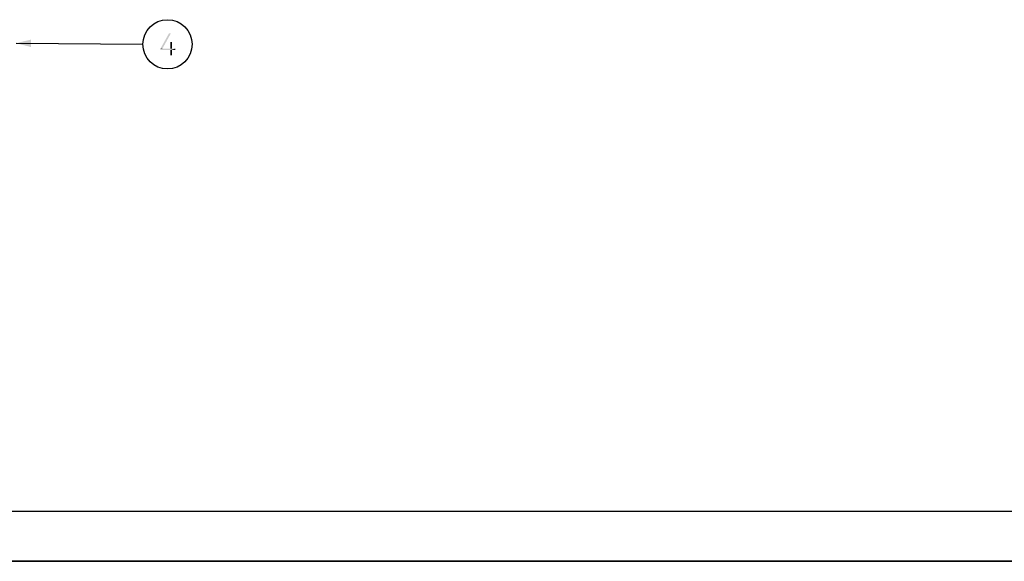
# Model space of a CAD drawing. Units: millimetres. Extents: x 0 to 420, y 0 to 297.
# Drawn here: x 107 to 206, y 0 to 54 of the extents above; entities that cross this region are included whole.
import ezdxf

# ---------------------------------------------------------------- set-up
doc = ezdxf.new("R2010")
doc.units = ezdxf.units.MM
doc.header["$LTSCALE"] = 23.1
doc.layers.get('0').update_dxf_attribs({"linetype": 'CONTINUOUS'})
doc.styles.get("Standard").update_dxf_attribs({"font": 'harmonyos_sans_sc_light.ttf'})
doc.dimstyles.get("Standard").update_dxf_attribs({"dimtxt": 2.2, "dimasz": 1.5, "dimexe": 1.5, "dimexo": 0, "dimtad": 1, "dimzin": 0, "dimdsep": 46, "dimtxsty": 'STANDARD', "dimblk": '_FILLED', "dimblk1": '_FILLED', "dimblk2": '_FILLED', "dimcen": 0.09, "dimazin": 0, "dimtol": 1, "dimtp": 0.01, "dimtm": 0.01, "dimtfac": 1, "dimtofl": 0, "dimtmove": 0, "dimatfit": 3, "dimldrblk": '_FILLED', "dimfxl": 1, "dimtolj": 1, "dimtzin": 0, "dimarcsym": 0})

# ---------------------------------------------------------------- blocks, each defined once
blk = doc.blocks.new('_FILLED')
at = {"color": 0, "linetype": 'ByBlock'}
blk.add_solid([(0, 0), (-1, 0.25), (-1, -0.25)], dxfattribs=at)
blk = doc.blocks.new('BALLOON_BL5', base_point=(121.738, 51.995))
at = {"color": 2, "linetype": 'Continuous'}
blk.add_circle((121.738, 51.995), 2.479, dxfattribs=at)
for points in [[(122.079, 53.095), (121.228, 51.569), (121.019, 51.537)], [(122.079, 53.095), (121.019, 51.537), (121.886, 53.095)], [(122.191, 51.569), (122.513, 51.569), (121.019, 51.537)], [(122.015, 51.569), (122.191, 51.569), (121.019, 51.537)], [(121.228, 51.569), (122.015, 51.569), (121.019, 51.537)], [(121.019, 51.409), (121.019, 51.537), (122.513, 51.569)], [(122.015, 51.409), (121.019, 51.409), (122.513, 51.569)], [(122.191, 52.228), (122.015, 51.569), (122.015, 52.228)], [(122.015, 51.569), (122.191, 52.228), (122.191, 51.569)], [(122.191, 51.409), (122.015, 51.409), (122.513, 51.569)], [(122.191, 51.409), (122.513, 51.569), (122.513, 51.409)], [(122.191, 51.409), (122.015, 50.895), (122.015, 51.409)], [(122.015, 50.895), (122.191, 51.409), (122.191, 50.895)]]:
    blk.add_solid(points, dxfattribs=at)

msp = doc.modelspace()

# ---------------------------------------------------------------- linework, layer by layer
at = {"color": 7, "linetype": 'Continuous'}
for p, q in [((415, 5), (5, 5)), ((420, 0), (0, 0)), ((0, 0), (420, 0))]:
    msp.add_line(p, q, dxfattribs=at)

# ---------------------------------------------------------------- block references
at = {"color": 2, "linetype": 'Continuous'}
msp.add_blockref('BALLOON_BL5', (121.738, 51.995), dxfattribs=at)

# ---------------------------------------------------------------- leaders
msp.add_leader([(106.512, 52.109), (119.259, 52.014)], dimstyle='STANDARD', override={"dimtad": 0}, dxfattribs=at)

doc.saveas('drawing.dxf')
